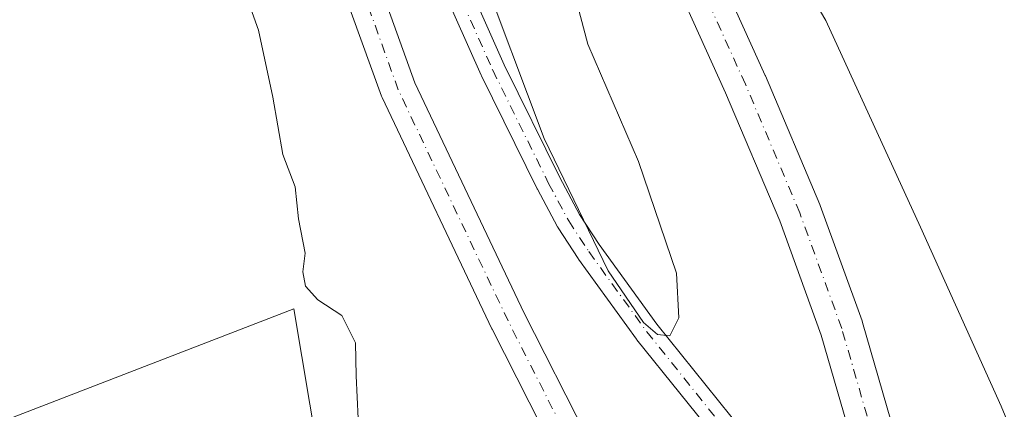
# Model space of a CAD drawing. Units: metres. Extents: x 594023 to 597479, y 4712873 to 4715236.
# Drawn here: x 594995 to 595132, y 4713687 to 4713741 of the extents above; entities that cross this region are included whole.
import ezdxf

# ---------------------------------------------------------------- set-up
doc = ezdxf.new("R2010")
doc.units = ezdxf.units.M
doc.header["$MEASUREMENT"] = 0
doc.linetypes.add('DGN Style 4', pattern=[2.6384748266838614, 1.318413404963828, -0.6592067024819142, 0.001648016756204785, -0.6592067024819142])
for name, color, linetype, lineweight in [('Corriente natural Cxs', 4, 'Continuous', 13), ('Corriente natural eje', 4, 'DGN Style 4', 0), ('Cultivos herbáceos CxS', 92, 'Continuous', 0), ('Curva de nivel normal', 30, 'Continuous', 0), ('Huerta CxS', 92, 'Continuous', 0), ('Pista no pavimentada Cxs', 111, 'Continuous', 0), ('Pista no pavimentada eje', 91, 'DGN Style 4', 0), ('Suelo desnudo CxS', 253, 'Continuous', 0)]:
    doc.layers.add(name, color=color, linetype=linetype, lineweight=lineweight)

# ---------------------------------------------------------------- blocks, each defined once
blk = doc.blocks.new('*U10')
at = {"layer": 'Huerta CxS', "color": 92, "linetype": 'Continuous', "lineweight": 0}
blk.add_polyline3d([(594956.0963000003, 4713556.0615, 326.655700000003), (594946.6391000003, 4713590.740300001, 326.8420999999944), (594941.8557000002, 4713602.6975, 326.751099999994), (594931.6151000002, 4713628.2963, 328.0767999999953), (594922.2452999996, 4713655.2437, 327.3769000000029), (594949.3607000001, 4713668.931299999, 324.1013999999996), (595033.3661000002, 4713701.342900001, 321.6635999999999), (595039.9807000002, 4713661.655300001, 321.4278999999952), (595041.3035000004, 4713639.1657, 321.3130999999994), (595039.9807000002, 4713621.967700001, 321.7707999999984), (595068.2830999997, 4713604.7119, 320.0754000000015), (595076.6630999995, 4713609.369899999, 319.0265999999974), (595084.8656000001, 4713613.2577, 316.4130000000005), (595084.8508000001, 4713611.4737, 316.522299999997), (595084.8773999996, 4713611.162599999, 316.5381999999955), (595084.8847000003, 4713611.123500001, 316.5387999999948), (595086.6771999998, 4713602.155900001, 317.3098999999929), (595087.5823999997, 4713593.7071, 316.716499999995), (595085.1514999997, 4713585.958699999, 316.147100000002)], dxfattribs=at)

msp = doc.modelspace()

# ---------------------------------------------------------------- linework, layer by layer
at = {"layer": 'Corriente natural Cxs', "color": 4, "linetype": 'Continuous', "lineweight": 13}
for points in [[(595049.4632000001, 4713764.586800001, 319.2765000000072), (595062.5279000001, 4713735.196699999, 318.3003999999929), (595070.2461999999, 4713719.5518, 318.4964999999939), (595072.9787999997, 4713714.428300001, 318.0663999999961), (595075.7138, 4713710.2664, 318.4665999999997), (595083.7004000006, 4713699.2062, 318.6456000000035), (595095.6732000001, 4713684.3213, 319.1291999999958)], [(595049.4632000001, 4713764.586800001, 319.2765000000072), (595062.5279000001, 4713735.196699999, 318.3003999999929), (595070.2461999999, 4713719.5518, 318.4964999999939), (595072.9787999997, 4713714.428300001, 318.0663999999961), (595075.7138, 4713710.2664, 318.4665999999997), (595083.7004000006, 4713699.2062, 318.6456000000035), (595095.6732000001, 4713684.3213, 319.1291999999958)], [(595092.8743000003, 4713682.216800001, 317.8772000000026), (595080.9446999999, 4713697.048000001, 317.6245999999956), (595080.8894999997, 4713697.120300001, 317.626099999994), (595072.8537, 4713708.248600001, 317.6266000000033), (595072.8099999996, 4713708.312000001, 317.6201000000001), (595070.0099, 4713712.573000001, 318.3417999999947), (595069.9568999996, 4713712.6591, 318.3557000000001), (595069.9282999998, 4713712.7106, 318.3628999999929), (595067.1449999996, 4713717.929199999, 318.3981000000058), (595067.1196999997, 4713717.978399999, 318.4006999999983), (595059.3735999997, 4713733.679500001, 318.6843999999983), (595059.3438999997, 4713733.743000001, 318.684699999998), (595046.2455000002, 4713763.209100001, 319.4063000000024)], [(595092.8743000003, 4713682.216800001, 317.8772000000026), (595080.9446999999, 4713697.048000001, 317.6245999999956), (595080.8894999997, 4713697.120300001, 317.626099999994), (595072.8537, 4713708.248600001, 317.6266000000033), (595072.8099999996, 4713708.312000001, 317.6201000000001), (595070.0099, 4713712.573000001, 318.3417999999947), (595069.9568999996, 4713712.6591, 318.3557000000001), (595069.9282999998, 4713712.7106, 318.3628999999929), (595067.1449999996, 4713717.929199999, 318.3981000000058), (595067.1196999997, 4713717.978399999, 318.4006999999983), (595059.3735999997, 4713733.679500001, 318.6843999999983), (595059.3438999997, 4713733.743000001, 318.684699999998), (595046.2455000002, 4713763.209100001, 319.4063000000024)]]:
    msp.add_polyline3d(points, dxfattribs=at)
at = {"layer": 'Corriente natural eje', "color": 4, "linetype": 'DGN Style 4', "lineweight": 0}
msp.add_polyline3d([(595047.8446000004, 4713763.9199, 319.1784999999945), (595060.9430000001, 4713734.4538, 318.4171000000061), (595068.6891000001, 4713718.752699999, 318.3242000000027), (595071.4724000003, 4713713.5341, 318.0111000000034), (595074.2725000001, 4713709.2731, 317.9945000000007), (595082.3082999998, 4713698.1448, 317.9038), (595094.3096000003, 4713683.224500001, 318.5617999999959), (595096.7105, 4713679.2808, 318.5777999999991), (595099.7871000003, 4713673.599400001, 318.0978999999934), (595101.0998000001, 4713670.6424, 318.023000000001), (595101.5663000002, 4713669.2039, 317.8888000000007), (595102.1409, 4713666.3663, 317.4309000000067), (595102.4171000002, 4713663.3851, 316.8380999999936), (595102.2418999998, 4713658.477800001, 316.5074000000022), (595101.7396, 4713655.334600001, 316.7342999999965), (595100.0674999999, 4713648.278000001, 317.3598000000056), (595098.1301999995, 4713641.9823, 316.9395999999979), (595096.4353999998, 4713638.136700001, 316.9426999999997), (595092.8360000001, 4713631.602, 316.8044999999984), (595089.5684000002, 4713625.132099999, 317.2311000000045), (595087.3115999997, 4713622.522399999, 316.8801999999997), (595086.6745999996, 4713620.399499999, 316.6132999999973), (595086.6693000002, 4713619.752599999, 316.4557999999961)], dxfattribs=at)
at = {"layer": 'Cultivos herbáceos CxS', "color": 92, "linetype": 'Continuous', "lineweight": 0}
for points in [[(595095.6732000001, 4713684.3213, 319.1291999999958), (595083.7004000006, 4713699.2062, 318.6456000000035), (595075.7138, 4713710.2664, 318.4665999999997), (595072.9787999997, 4713714.428300001, 318.0663999999961), (595070.2461999999, 4713719.5518, 318.4964999999939), (595062.5279000001, 4713735.196699999, 318.3003999999929), (595049.4632000001, 4713764.586800001, 319.2765000000072)], [(595095.6732000001, 4713684.3213, 319.1291999999958), (595083.7004000006, 4713699.2062, 318.6456000000035), (595075.7138, 4713710.2664, 318.4665999999997), (595072.9787999997, 4713714.428300001, 318.0663999999961), (595070.2461999999, 4713719.5518, 318.4964999999939), (595062.5279000001, 4713735.196699999, 318.3003999999929), (595049.4632000001, 4713764.586800001, 319.2765000000072)], [(595046.2455000002, 4713763.209100001, 319.4063000000024), (595059.3438999997, 4713733.743000001, 318.684699999998), (595059.3735999997, 4713733.679500001, 318.6843999999983), (595067.1196999997, 4713717.978399999, 318.4006999999983), (595067.1449999996, 4713717.929199999, 318.3981000000058), (595069.9282999998, 4713712.7106, 318.3628999999929), (595069.9568999996, 4713712.6591, 318.3557000000001), (595070.0099, 4713712.573000001, 318.3417999999947), (595072.8099999996, 4713708.312000001, 317.6201000000001), (595072.8537, 4713708.248600001, 317.6266000000033), (595080.8894999997, 4713697.120300001, 317.626099999994), (595080.9446999999, 4713697.048000001, 317.6245999999956), (595092.8743000003, 4713682.216800001, 317.8772000000026)], [(595092.8743000003, 4713682.216800001, 317.8772000000026), (595080.9446999999, 4713697.048000001, 317.6245999999956), (595080.8894999997, 4713697.120300001, 317.626099999994), (595072.8537, 4713708.248600001, 317.6266000000033), (595072.8099999996, 4713708.312000001, 317.6201000000001), (595070.0099, 4713712.573000001, 318.3417999999947), (595069.9568999996, 4713712.6591, 318.3557000000001), (595069.9282999998, 4713712.7106, 318.3628999999929), (595067.1449999996, 4713717.929199999, 318.3981000000058), (595067.1196999997, 4713717.978399999, 318.4006999999983), (595059.3735999997, 4713733.679500001, 318.6843999999983), (595059.3438999997, 4713733.743000001, 318.684699999998), (595046.2455000002, 4713763.209100001, 319.4063000000024)], [(595084.8656000001, 4713613.2577, 316.4130000000005), (595076.6630999995, 4713609.369899999, 319.0265999999974), (595068.2830999997, 4713604.7119, 320.0754000000015), (595039.9807000002, 4713621.967700001, 321.7707999999984), (595041.3035000004, 4713639.1657, 321.3130999999994), (595039.9807000002, 4713661.655300001, 321.4278999999952), (595033.3661000002, 4713701.342900001, 321.6635999999999), (594949.3607000001, 4713668.931299999, 324.1013999999996), (594922.2452999996, 4713655.2437, 327.3769000000029)], [(595039.9807000002, 4713661.655300001, 321.4278999999952), (595033.3661000002, 4713701.342900001, 321.6635999999999), (594949.3607000001, 4713668.931299999, 324.1013999999996)]]:
    msp.add_polyline3d(points, dxfattribs=at)
at = {"layer": 'Curva de nivel normal', "color": 30, "linetype": 'Continuous', "lineweight": 0, "flags": 128}
for points, elevation in [([(595098.5800000001, 4713755.9001), (595107.1299999999, 4713741.370100001), (595120.2999999998, 4713712.6801), (595131.4500000002, 4713687.8101), (595139.6299999999, 4713668.270099999)], 320.0000000000001), ([(595058.9500000002, 4713749.270099999), (595068.0800000001, 4713724.960100001), (595076.9600000001, 4713706.620100001), (595081.8499999996, 4713699.4301), (595083.79, 4713697.770099999), (595085.5099999999, 4713697.5701), (595086.7699999996, 4713700.0801), (595086.4100000003, 4713706.300100001), (595081.1399999997, 4713721.790100001), (595074.1100000005, 4713738.050100001), (595070.04, 4713753.4901)], 320.0000000000001), ([(595025.7199999997, 4713747.6801), (595028.4199999999, 4713740.020099999), (595030.4500000002, 4713730.720100001), (595031.7999999998, 4713722.770099999), (595033.5300000003, 4713718.2601), (595033.9699999997, 4713713.8201), (595034.9000000004, 4713709.0701), (595034.5800000001, 4713706.4801), (595034.9699999997, 4713704.5001), (595036.6600000003, 4713702.600099999), (595040.0099999999, 4713700.4101), (595041.8799999999, 4713696.610099999), (595041.9699999997, 4713692.040100001), (595042.2800000003, 4713686.100099999)], 320)]:
    msp.add_lwpolyline(points, dxfattribs=dict(at, elevation=elevation))
at = {"layer": 'Huerta CxS', "color": 92, "linetype": 'Continuous', "lineweight": 0}
msp.add_polyline3d([(595084.8656000001, 4713613.2577, 316.4130000000005), (595076.6630999995, 4713609.369899999, 319.0265999999974), (595068.2830999997, 4713604.7119, 320.0754000000015), (595039.9807000002, 4713621.967700001, 321.7707999999984), (595041.3035000004, 4713639.1657, 321.3130999999994), (595039.9807000002, 4713661.655300001, 321.4278999999952), (595033.3661000002, 4713701.342900001, 321.6635999999999), (594949.3607000001, 4713668.931299999, 324.1013999999996), (594922.2452999996, 4713655.2437, 327.3769000000029)], dxfattribs=at)
at = {"layer": 'Pista no pavimentada Cxs', "color": 111, "linetype": 'Continuous', "lineweight": 0}
for points in [[(595023.8112000005, 4713909.1952, 321.6907999999967), (595035.8154999996, 4713877.535700001, 321.3352000000014), (595050.8635999998, 4713841.103399999, 321.3083999999944), (595063.6837999999, 4713812.422900001, 321.0810999999958), (595079.9519999997, 4713775.125200001, 320.5668000000005), (595088.5422999999, 4713756.226600001, 320.2253999999957), (595098.7296000002, 4713733.735200001, 319.9787999999971), (595098.7607000005, 4713733.6643, 319.9802000000054), (595106.3013000004, 4713715.8048, 320.0145000000048), (595106.3567000004, 4713715.6635, 320.0114000000031), (595112.1776999999, 4713699.6558, 319.7259999999951), (595112.2412, 4713699.4605, 319.7231999999931), (595117.2682999996, 4713681.998000001, 319.7341000000015), (595117.3398000002, 4713681.688999999, 319.7293999999966), (595117.3705000002, 4713681.466600001, 319.7249000000011), (595119.2055000003, 4713663.116599999, 319.5338999999949), (595122.2788000006, 4713648.9794, 319.3932999999961), (595128.0159, 4713643.5733, 319.4092999999993), (595132.2718000002, 4713642.0888, 319.4551999999967)], [(595023.8112000005, 4713909.1952, 321.6907999999967), (595035.8154999996, 4713877.535700001, 321.3352000000014), (595050.8635999998, 4713841.103399999, 321.3083999999944), (595063.6837999999, 4713812.422900001, 321.0810999999958), (595079.9519999997, 4713775.125200001, 320.5668000000005), (595088.5422999999, 4713756.226600001, 320.2253999999957), (595098.7296000002, 4713733.735200001, 319.9787999999971), (595098.7607000005, 4713733.6643, 319.9802000000054), (595106.3013000004, 4713715.8048, 320.0145000000048), (595106.3567000004, 4713715.6635, 320.0114000000031), (595112.1776999999, 4713699.6558, 319.7259999999951), (595112.2412, 4713699.4605, 319.7231999999931), (595117.2682999996, 4713681.998000001, 319.7341000000015), (595117.3398000002, 4713681.688999999, 319.7293999999966), (595117.3705000002, 4713681.466600001, 319.7249000000011), (595119.2055000003, 4713663.116599999, 319.5338999999949), (595122.2788000006, 4713648.9794, 319.3932999999961), (595128.0159, 4713643.5733, 319.4092999999993), (595132.2718000002, 4713642.0888, 319.4551999999967)], [(595115.4212999997, 4713652.279100001, 319.3317999999999), (595113.306, 4713662.0099, 319.3904999999941), (595113.2830999997, 4713662.126300001, 319.3907000000036), (595113.2523999996, 4713662.3487, 319.391300000003), (595111.4272999996, 4713680.599199999, 319.5948000000063), (595106.5038000002, 4713697.701900001, 319.6729999999953), (595100.7440999999, 4713713.541099999, 319.7479000000022), (595093.2482000003, 4713731.2949, 319.8062999999966), (595083.0784999998, 4713753.747400001, 320.0123000000021), (595074.4709000001, 4713772.6843, 320.3123999999953), (595058.1951000001, 4713809.999199999, 320.8203000000067), (595045.3684, 4713838.6941, 321.2618999999977), (595045.3344000002, 4713838.7731, 321.2608999999939), (595030.2531000003, 4713875.285700001, 321.2029999999941), (595030.2208000004, 4713875.3674, 321.2041000000027), (595021.9952999996, 4713897.061100001, 321.2569999999978)], [(595005.6054999996, 4713889.1362, 321.5136999999959), (595014.8119999999, 4713868.038100001, 321.125), (595014.8762999997, 4713867.875299999, 321.1269999999931), (595020.4018000001, 4713851.9453, 320.8303000000014), (595020.4732999997, 4713851.699100001, 320.828800000003), (595027.7017999999, 4713820.9989, 320.567200000005), (595032.3043999998, 4713800.733700001, 320.4220999999961), (595032.3229, 4713800.6447, 320.4217999999965), (595038.6705999998, 4713767.0931, 320.2838999999949), (595042.0281999996, 4713755.229699999, 321.0338999999949), (595050.1447999999, 4713732.6834, 320.1549999999988), (595065.3169, 4713700.754100001, 320.1946999999927), (595073.9452000001, 4713683.724500001, 319.9915000000037), (595074.0642999997, 4713683.4497, 320.0017999999982), (595074.0833000002, 4713683.395600001, 320.0035999999964), (595079.3143999996, 4713667.9298, 320.7468999999983), (595079.4082000004, 4713667.562899999, 320.7878000000055), (595079.4380999999, 4713667.329800001, 320.8000999999931), (595080.5752999998, 4713653.228700001, 320.5605999999971), (595080.5767000001, 4713652.845000001, 320.4741000000067), (595080.5193999996, 4713652.465600001, 320.388300000006), (595076.4254999999, 4713634.725400001, 319.9809999999998), (595076.3881999999, 4713634.583100001, 319.9839999999967), (595070.5502000004, 4713614.7029, 321.3693999999959)], [(595064.0082, 4713610.1702, 320.6444000000047), (595071.5701000001, 4713635.9213, 320.0424999999959), (595075.5603999998, 4713653.2126, 319.9627000000037), (595074.4791000001, 4713666.620200001, 320.0325000000012), (595069.4041999998, 4713681.624199999, 319.9039000000048), (595060.8424000005, 4713698.522600001, 319.8944000000047), (595060.8145000003, 4713698.579500001, 319.8944999999949), (595045.5761000002, 4713730.648200001, 320.010500000004), (595045.4834000003, 4713730.870300001, 320.0123000000021), (595037.2942000004, 4713753.6182, 320.1824000000051), (595037.2408999996, 4713753.784200001, 320.1851000000024), (595033.8293000003, 4713765.838400001, 320.2485000000015), (595033.7784000002, 4713766.054500001, 320.2502999999998), (595027.4184999998, 4713799.670600001, 320.4624999999942), (595025.3377, 4713808.832599999, 320.5424000000057)], [(595042.0281999996, 4713755.229699999, 321.0338999999949), (595050.1447999999, 4713732.6834, 320.1549999999988), (595065.3169, 4713700.754100001, 320.1946999999927), (595073.9452000001, 4713683.724500001, 319.9915000000037), (595074.0642999997, 4713683.4497, 320.0017999999982), (595074.0833000002, 4713683.395600001, 320.0035999999964), (595079.3143999996, 4713667.9298, 320.7468999999983), (595079.4082000004, 4713667.562899999, 320.7878000000055), (595079.4380999999, 4713667.329800001, 320.8000999999931), (595080.5752999998, 4713653.228700001, 320.5605999999971), (595080.5767000001, 4713652.845000001, 320.4741000000067), (595080.5193999996, 4713652.465600001, 320.388300000006), (595076.4254999999, 4713634.725400001, 319.9809999999998), (595076.3881999999, 4713634.583100001, 319.9839999999967), (595070.5502000004, 4713614.7029, 321.3693999999959), (595069.6085999999, 4713611.496400001, 321.9804000000004), (595067.9654999999, 4713605.9012, 321.6916000000056), (595060.9073000001, 4713583.5875, 324.3130999999994)], [(595056.1569999997, 4713585.148700001, 320.8478000000032), (595062.5393000003, 4713605.325200001, 320.6006000000052), (595063.1829000004, 4713607.3597, 320.6203999999998), (595064.0082, 4713610.1702, 320.6444000000047), (595071.5701000001, 4713635.9213, 320.0424999999959), (595075.5603999998, 4713653.2126, 319.9627000000037), (595074.4791000001, 4713666.620200001, 320.0325000000012), (595069.4041999998, 4713681.624199999, 319.9039000000048), (595060.8424000005, 4713698.522600001, 319.8944000000047), (595060.8145000003, 4713698.579500001, 319.8944999999949), (595045.5761000002, 4713730.648200001, 320.010500000004), (595045.4834000003, 4713730.870300001, 320.0123000000021), (595037.2942000004, 4713753.6182, 320.1824000000051)], [(595111.4272999996, 4713680.599199999, 319.5948000000063), (595106.5038000002, 4713697.701900001, 319.6729999999953), (595100.7440999999, 4713713.541099999, 319.7479000000022), (595093.2482000003, 4713731.2949, 319.8062999999966), (595083.0784999998, 4713753.747400001, 320.0123000000021)]]:
    msp.add_polyline3d(points, dxfattribs=at)
at = {"layer": 'Pista no pavimentada eje', "color": 91, "linetype": 'DGN Style 4', "lineweight": 0}
for points in [[(595122.9844000004, 4713644.192500001, 319.4149000000034), (595119.5448000003, 4713647.433599999, 319.3962000000029), (595116.2374999998, 4713662.6472, 319.4397000000026), (595114.3854, 4713681.168099999, 319.5794000000024), (595109.3583000004, 4713698.6306, 319.6281000000017), (595103.5374999996, 4713714.637900001, 319.7593999999954), (595095.9968999998, 4713732.497400001, 319.7899999999936), (595085.8103999998, 4713754.987000001, 320.0464000000065), (595077.2114000004, 4713773.9047, 320.4039000000048), (595060.9395000003, 4713811.211100001, 320.7988000000041), (595048.1072000006, 4713839.918400001, 321.1333000000013), (595033.0258999999, 4713876.431, 321.186600000001), (595023.6535999998, 4713901.149, 321.3643000000012)], [(595067.3350999998, 4713612.626700001, 320.6710000000021), (595073.9895000001, 4713635.287500001, 319.999100000001), (595078.0833999999, 4713653.0277, 320.0368000000017), (595076.9462000001, 4713667.128799999, 320.2464999999939), (595071.7150999998, 4713682.594599999, 319.920100000003), (595063.0724999999, 4713699.6525, 319.9848000000056), (595047.8340999996, 4713731.721200001, 320.0215000000026), (595039.6464000001, 4713754.465, 320.6196000000054), (595036.2347999997, 4713766.519200001, 320.2581999999966), (595029.8664999995, 4713800.180000001, 320.4446999999927), (595025.2660999997, 4713820.4356, 320.7024999999995)]]:
    msp.add_polyline3d(points, dxfattribs=at)
at = {"layer": 'Suelo desnudo CxS', "color": 253, "linetype": 'Continuous', "lineweight": 0}
for points in [[(595049.4632000001, 4713764.586800001, 319.2765000000072), (595062.5279000001, 4713735.196699999, 318.3003999999929), (595070.2461999999, 4713719.5518, 318.4964999999939), (595072.9787999997, 4713714.428300001, 318.0663999999961), (595075.7138, 4713710.2664, 318.4665999999997), (595083.7004000006, 4713699.2062, 318.6456000000035), (595095.6732000001, 4713684.3213, 319.1291999999958)], [(595095.6732000001, 4713684.3213, 319.1291999999958), (595083.7004000006, 4713699.2062, 318.6456000000035), (595075.7138, 4713710.2664, 318.4665999999997), (595072.9787999997, 4713714.428300001, 318.0663999999961), (595070.2461999999, 4713719.5518, 318.4964999999939), (595062.5279000001, 4713735.196699999, 318.3003999999929), (595049.4632000001, 4713764.586800001, 319.2765000000072)], [(595092.8743000003, 4713682.216800001, 317.8772000000026), (595080.9446999999, 4713697.048000001, 317.6245999999956), (595080.8894999997, 4713697.120300001, 317.626099999994), (595072.8537, 4713708.248600001, 317.6266000000033), (595072.8099999996, 4713708.312000001, 317.6201000000001), (595070.0099, 4713712.573000001, 318.3417999999947), (595069.9568999996, 4713712.6591, 318.3557000000001), (595069.9282999998, 4713712.7106, 318.3628999999929), (595067.1449999996, 4713717.929199999, 318.3981000000058), (595067.1196999997, 4713717.978399999, 318.4006999999983), (595059.3735999997, 4713733.679500001, 318.6843999999983), (595059.3438999997, 4713733.743000001, 318.684699999998), (595046.2455000002, 4713763.209100001, 319.4063000000024)], [(595092.8743000003, 4713682.216800001, 317.8772000000026), (595080.9446999999, 4713697.048000001, 317.6245999999956), (595080.8894999997, 4713697.120300001, 317.626099999994), (595072.8537, 4713708.248600001, 317.6266000000033), (595072.8099999996, 4713708.312000001, 317.6201000000001), (595070.0099, 4713712.573000001, 318.3417999999947), (595069.9568999996, 4713712.6591, 318.3557000000001), (595069.9282999998, 4713712.7106, 318.3628999999929), (595067.1449999996, 4713717.929199999, 318.3981000000058), (595067.1196999997, 4713717.978399999, 318.4006999999983), (595059.3735999997, 4713733.679500001, 318.6843999999983), (595059.3438999997, 4713733.743000001, 318.684699999998), (595046.2455000002, 4713763.209100001, 319.4063000000024)]]:
    msp.add_polyline3d(points, dxfattribs=at)

# ---------------------------------------------------------------- block references
at = {"layer": 'Huerta CxS', "color": 92, "linetype": 'Continuous', "lineweight": 0}
msp.add_blockref('*U10', (0, 0), dxfattribs=at)

doc.saveas('drawing.dxf')
